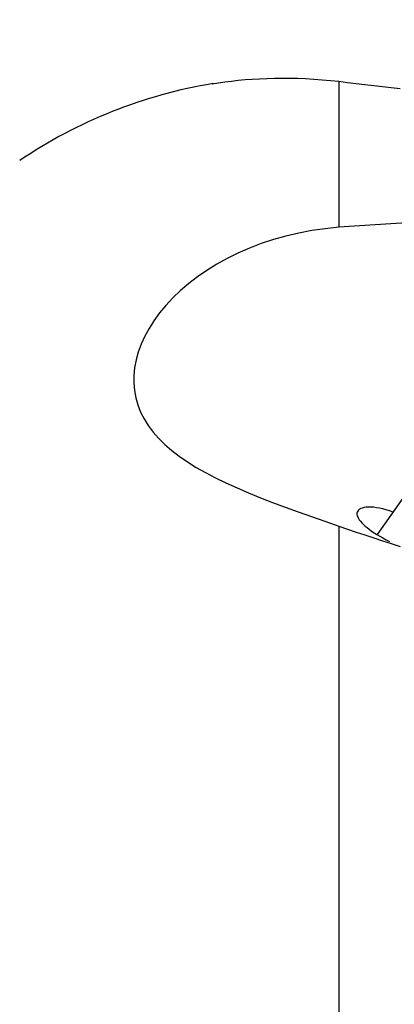
# Model space of a CAD drawing. Extents: x -17 to 73, y -56 to 57.
# Drawn here: x 28 to 36, y 23 to 44 of the extents above; entities that cross this region are included whole.
import ezdxf

# ---------------------------------------------------------------- set-up
doc = ezdxf.new("R2010")
doc.units = 0
doc.header["$MEASUREMENT"] = 0
doc.layers.get('0').update_dxf_attribs({"linetype": 'CONTINUOUS'})
doc.layers.add('1', color=4, linetype='CONTINUOUS')
doc.layers.add('2', color=7, linetype='CONTINUOUS')
doc.styles.add('SANDVIK_STYLE', font='simplex.shx', dxfattribs={"height": 3})
doc.styles.get("Standard").update_dxf_attribs({"font": 'simplex.shx'})
doc.dimstyles.new('SANDVIK_DIM', dxfattribs={"dimscale": 0, "dimtxt": 4.5, "dimasz": 4.57, "dimexe": 5, "dimexo": 0, "dimgap": 2.3, "dimtad": 1, "dimdsep": 46, "dimtxsty": 'SANDVIK_STYLE', "dimcen": 0.09, "dimclrd": 256, "dimclre": 256, "dimclrt": 256, "dimadec": 0, "dimazin": 0, "dimtfac": 1, "dimtofl": 0, "dimtmove": 2, "dimatfit": 3, "dimfxl": 1, "dimtolj": 1, "dimtzin": 0, "dimarcsym": 0})

# ---------------------------------------------------------------- blocks, each defined once
blk = doc.blocks.new('*D2')
for p, q in [((0, 33.5875), (0, 53.675)), ((50, 41.5875), (50, 53.675)), ((50, 50.5), (0, 50.5))]:
    blk.add_line(p, q)
for points in [[(0, 50.5), (3.175, 51.350739), (3.175, 49.649261)], [(50, 50.5), (46.825, 49.649261), (46.825, 51.350739)]]:
    blk.add_solid(points)
blk.add_text('50.00', height=4.5).set_placement((18.184868, 52.75))

msp = doc.modelspace()

# ---------------------------------------------------------------- linework, layer by layer
at = {"layer": '1'}
for p, q in [((35, 42.337979), (35, 39.331535)), ((35.797953, 33.005628), (36.798409, 34.425712)), ((35, 33.17896), (35, 22.547236))]:
    msp.add_line(p, q, dxfattribs=at)
for points in [[(32.393405, 42.288441, 0), (32.520779, 42.308535, 0), (32.652548, 42.327145, 0), (32.788682, 42.344127, 0), (32.928841, 42.359306, 0), (33.072278, 42.372482, 0), (33.218592, 42.383531, 0), (33.367712, 42.392362, 0), (33.519572, 42.398886, 0), (33.674122, 42.403007, 0), (33.831311, 42.404631, 0), (33.991093, 42.403663, 0), (34.153417, 42.400006, 0), (34.318248, 42.393561, 0), (34.485557, 42.384221, 0), (34.655239, 42.371884, 0), (34.826843, 42.356487, 0), (35, 42.337979, 0)], [(35, 42.337979, 0), (35.179218, 42.317236, 0), (35.358772, 42.296374, 0), (35.538654, 42.275398, 0), (35.718855, 42.254312, 0), (35.899368, 42.233121, 0), (36.080182, 42.21183, 0), (36.261289, 42.190444, 0)], [(43.47979, 39.547672, 0), (42.691244, 39.554401, 0), (41.905596, 39.557066, 0), (41.123022, 39.555326, 0), (40.343697, 39.548839, 0), (39.567796, 39.537263, 0), (38.795504, 39.520242, 0), (38.027106, 39.49724, 0), (37.262944, 39.467628, 0), (36.503366, 39.430759, 0), (35.748856, 39.385749, 0), (35, 39.331535, 0)], [(35, 39.331535, 0), (34.719207, 39.303232, 0), (34.444154, 39.263525, 0), (34.174981, 39.212711, 0), (33.911839, 39.151073, 0), (33.654947, 39.078816, 0), (33.404553, 38.996115, 0), (33.160821, 38.903088, 0), (32.92516, 38.800372, 0), (32.700169, 38.689369, 0), (32.486175, 38.570725, 0), (32.283212, 38.444901, 0), (32.091388, 38.312299, 0), (31.910819, 38.173314, 0), (31.741679, 38.0283, 0), (31.584429, 37.877775, 0), (31.440653, 37.723589, 0), (31.311105, 37.567156, 0), (31.195509, 37.408743, 0), (31.093757, 37.248693, 0), (31.005783, 37.087328, 0), (30.931668, 36.924864, 0), (30.871604, 36.761619, 0), (30.826231, 36.599463, 0), (30.795625, 36.439415, 0), (30.779624, 36.281556, 0), (30.77808, 36.125944, 0), (30.791023, 35.972592, 0), (30.818668, 35.821466, 0), (30.861219, 35.672605, 0), (30.918439, 35.527268, 0), (30.989866, 35.386267, 0), (31.0754, 35.249329, 0), (31.175017, 35.116172, 0), (31.288854, 34.986503, 0), (31.417093, 34.860018, 0), (31.55997, 34.736418, 0), (31.716217, 34.61651, 0), (31.884637, 34.500674, 0), (32.065035, 34.388376, 0), (32.257296, 34.279103, 0), (32.461365, 34.17234, 0), (32.677278, 34.067538, 0), (32.90478, 33.964298, 0), (33.141634, 33.863033, 0), (33.386194, 33.763737, 0), (33.638167, 33.665822, 0), (33.897327, 33.568741, 0), (34.163455, 33.471955, 0), (34.436374, 33.374943, 0), (34.71575, 33.277275, 0), (35, 33.17896, 0)], [(36.12162, 33.465657, 0), (36.047982, 33.491366, 0), (35.976157, 33.513499, 0), (35.906904, 33.531902, 0), (35.840168, 33.546659, 0), (35.776427, 33.55776, 0), (35.716492, 33.565179, 0), (35.660945, 33.568947, 0), (35.609647, 33.569235, 0), (35.56287, 33.566155, 0), (35.521281, 33.559919, 0), (35.48483, 33.550716, 0), (35.453506, 33.538709, 0), (35.427363, 33.524079, 0), (35.406588, 33.50715, 0), (35.391105, 33.488085, 0), (35.380771, 33.466995, 0), (35.375532, 33.443975, 0), (35.375373, 33.419394, 0), (35.380151, 33.39345, 0), (35.389767, 33.366147, 0), (35.404155, 33.337552, 0), (35.423212, 33.307822, 0), (35.446769, 33.277171, 0), (35.474626, 33.245774, 0), (35.50676, 33.21361, 0), (35.543204, 33.180625, 0), (35.584, 33.146808, 0), (35.628802, 33.112423, 0), (35.677243, 33.077743, 0), (35.729237, 33.042781, 0), (35.784917, 33.007437, 0), (35.844424, 32.971621, 0), (35.907875, 32.935291, 0), (35.974484, 32.898914, 0), (36.04401, 32.862619, 0)], [(35, 33.17896, 0), (35.179218, 33.117536, 0), (35.358772, 33.05668, 0), (35.538654, 32.996377, 0), (35.718855, 32.936615, 0), (35.899368, 32.87738, 0), (36.080182, 32.818658, 0), (36.261289, 32.760436, 0)]]:
    msp.add_polyline3d(points, dxfattribs=at)
msp.add_arc((34.034629, 32.424036), 10, 99.3309, 124.087918, dxfattribs=at)

# ---------------------------------------------------------------- dimensions: what is measured, and where the dimension line sits
at = {"layer": '2'}
dim = msp.add_linear_dim(base=(0, 50.5), p1=(50, 41.5875), p2=(0, 33.5875), text='50.00', dimstyle='SANDVIK_DIM', dxfattribs=at)
dim.commit()
dim.dimension.update_dxf_attribs({"geometry": '*D2', "text_midpoint": (18.184868, 52.75)})

doc.saveas('drawing.dxf')
